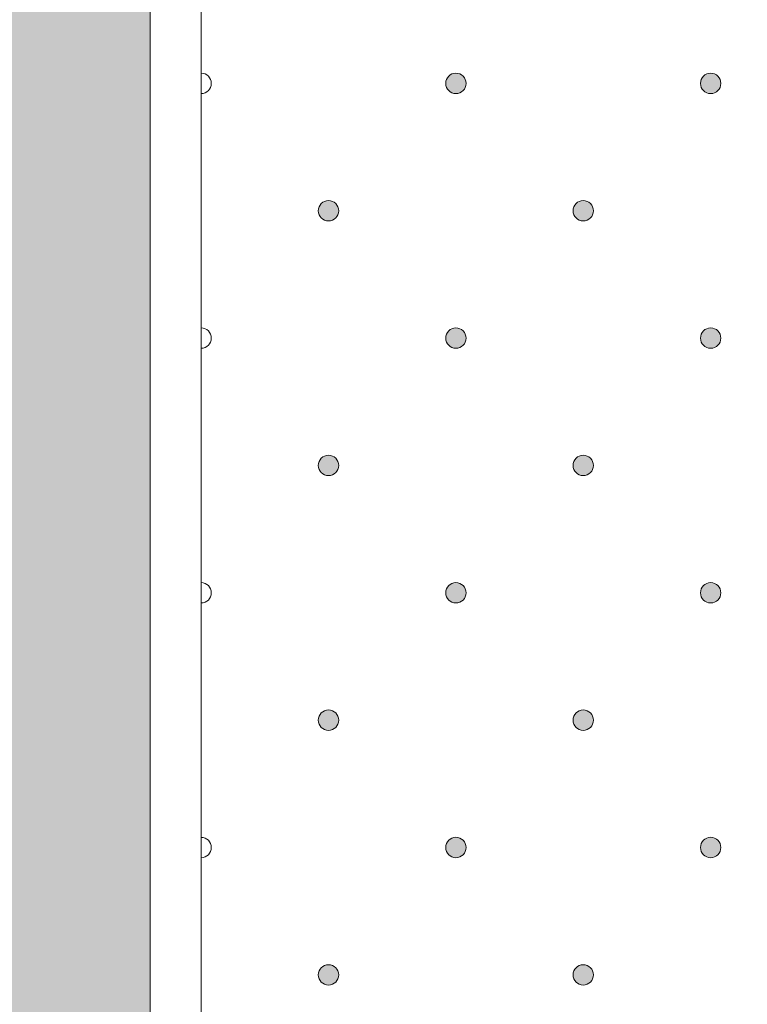
# Model space of a CAD drawing. Units: millimetres. Extents: x 0 to 208, y -208 to 0.
# Drawn here: x 27 to 34, y -49 to -39 of the extents above; entities that cross this region are included whole.
import ezdxf

# ---------------------------------------------------------------- set-up
doc = ezdxf.new("R2010")
doc.units = ezdxf.units.MM
doc.header["$MEASUREMENT"] = 0
for name, color, linetype, lineweight in [('GKA_GIPSBAUPLATTE_A', 7, 'Continuous', 0), ('GKA_GIPSBAUPLATTE_A_MUSTER', 7, 'Continuous', 0), ('UKA_ALU_UK', 7, 'Continuous', 0), ('XX_FARBE', 7, 'Continuous', 0)]:
    doc.layers.add(name, color=color, linetype=linetype, lineweight=lineweight)

# ---------------------------------------------------------------- blocks, each defined once
blk = doc.blocks.new('Block_537')
at = {"layer": 'GKA_GIPSBAUPLATTE_A_MUSTER'}
h = blk.add_hatch(color=250, dxfattribs=at)
edge = h.paths.add_edge_path()
edge.add_spline(control_points=[(32.7502, -48.4003), (32.8054, -48.4003), (32.8502, -48.4451), (32.8502, -48.5003), (32.8502, -48.5555), (32.8054, -48.6003), (32.7502, -48.6003), (32.695, -48.6003), (32.6502, -48.5555), (32.6502, -48.5003), (32.6502, -48.4451), (32.695, -48.4003), (32.7502, -48.4003)], knot_values=[0, 0, 0, 0, 1, 1, 1, 2, 2, 2, 3, 3, 3, 4, 4, 4, 4], degree=3, periodic=0)
blk.add_open_spline([(32.7502, -48.4003), (32.8054, -48.4003), (32.8502, -48.4451), (32.8502, -48.5003), (32.8502, -48.5555), (32.8054, -48.6003), (32.7502, -48.6003), (32.695, -48.6003), (32.6502, -48.5555), (32.6502, -48.5003), (32.6502, -48.4451), (32.695, -48.4003), (32.7502, -48.4003)], degree=3, knots=[0, 0, 0, 0, 1, 1, 1, 2, 2, 2, 3, 3, 3, 4, 4, 4, 4], dxfattribs=at)
at = {"layer": 'GKA_GIPSBAUPLATTE_A_MUSTER', "color": 250, "lineweight": 20}
blk.add_open_spline([(32.7502, -48.4003), (32.8054, -48.4003), (32.8502, -48.4451), (32.8502, -48.5003), (32.8502, -48.5555), (32.8054, -48.6003), (32.7502, -48.6003), (32.695, -48.6003), (32.6502, -48.5555), (32.6502, -48.5003), (32.6502, -48.4451), (32.695, -48.4003), (32.7502, -48.4003)], degree=3, knots=[0, 0, 0, 0, 1, 1, 1, 2, 2, 2, 3, 3, 3, 4, 4, 4, 4], dxfattribs=at)
blk = doc.blocks.new('Block_538')
at = {"layer": 'GKA_GIPSBAUPLATTE_A_MUSTER'}
h = blk.add_hatch(color=250, dxfattribs=at)
edge = h.paths.add_edge_path()
edge.add_spline(control_points=[(30.2501, -48.4003), (30.3054, -48.4003), (30.3501, -48.4451), (30.3501, -48.5003), (30.3501, -48.5555), (30.3054, -48.6003), (30.2501, -48.6003), (30.1949, -48.6003), (30.1502, -48.5555), (30.1502, -48.5003), (30.1502, -48.4451), (30.1949, -48.4003), (30.2501, -48.4003)], knot_values=[0, 0, 0, 0, 1, 1, 1, 2, 2, 2, 3, 3, 3, 4, 4, 4, 4], degree=3, periodic=0)
blk.add_open_spline([(30.2501, -48.4003), (30.3054, -48.4003), (30.3501, -48.4451), (30.3501, -48.5003), (30.3501, -48.5555), (30.3054, -48.6003), (30.2501, -48.6003), (30.1949, -48.6003), (30.1502, -48.5555), (30.1502, -48.5003), (30.1502, -48.4451), (30.1949, -48.4003), (30.2501, -48.4003)], degree=3, knots=[0, 0, 0, 0, 1, 1, 1, 2, 2, 2, 3, 3, 3, 4, 4, 4, 4], dxfattribs=at)
at = {"layer": 'GKA_GIPSBAUPLATTE_A_MUSTER', "color": 250, "lineweight": 20}
blk.add_open_spline([(30.2501, -48.4003), (30.3054, -48.4003), (30.3501, -48.4451), (30.3501, -48.5003), (30.3501, -48.5555), (30.3054, -48.6003), (30.2501, -48.6003), (30.1949, -48.6003), (30.1502, -48.5555), (30.1502, -48.5003), (30.1502, -48.4451), (30.1949, -48.4003), (30.2501, -48.4003)], degree=3, knots=[0, 0, 0, 0, 1, 1, 1, 2, 2, 2, 3, 3, 3, 4, 4, 4, 4], dxfattribs=at)
blk = doc.blocks.new('Block_548')
at = {"layer": 'GKA_GIPSBAUPLATTE_A_MUSTER'}
h = blk.add_hatch(color=250, dxfattribs=at)
edge = h.paths.add_edge_path()
edge.add_spline(control_points=[(32.7502, -45.9003), (32.8054, -45.9003), (32.8502, -45.9451), (32.8502, -46.0003), (32.8502, -46.0555), (32.8054, -46.1003), (32.7502, -46.1003), (32.695, -46.1003), (32.6502, -46.0555), (32.6502, -46.0003), (32.6502, -45.9451), (32.695, -45.9003), (32.7502, -45.9003)], knot_values=[0, 0, 0, 0, 1, 1, 1, 2, 2, 2, 3, 3, 3, 4, 4, 4, 4], degree=3, periodic=0)
blk.add_open_spline([(32.7502, -45.9003), (32.8054, -45.9003), (32.8502, -45.9451), (32.8502, -46.0003), (32.8502, -46.0555), (32.8054, -46.1003), (32.7502, -46.1003), (32.695, -46.1003), (32.6502, -46.0555), (32.6502, -46.0003), (32.6502, -45.9451), (32.695, -45.9003), (32.7502, -45.9003)], degree=3, knots=[0, 0, 0, 0, 1, 1, 1, 2, 2, 2, 3, 3, 3, 4, 4, 4, 4], dxfattribs=at)
at = {"layer": 'GKA_GIPSBAUPLATTE_A_MUSTER', "color": 250, "lineweight": 20}
blk.add_open_spline([(32.7502, -45.9003), (32.8054, -45.9003), (32.8502, -45.9451), (32.8502, -46.0003), (32.8502, -46.0555), (32.8054, -46.1003), (32.7502, -46.1003), (32.695, -46.1003), (32.6502, -46.0555), (32.6502, -46.0003), (32.6502, -45.9451), (32.695, -45.9003), (32.7502, -45.9003)], degree=3, knots=[0, 0, 0, 0, 1, 1, 1, 2, 2, 2, 3, 3, 3, 4, 4, 4, 4], dxfattribs=at)
blk = doc.blocks.new('Block_549')
at = {"layer": 'GKA_GIPSBAUPLATTE_A_MUSTER'}
h = blk.add_hatch(color=250, dxfattribs=at)
edge = h.paths.add_edge_path()
edge.add_spline(control_points=[(30.2501, -45.9003), (30.3054, -45.9003), (30.3501, -45.9451), (30.3501, -46.0003), (30.3501, -46.0555), (30.3054, -46.1003), (30.2501, -46.1003), (30.1949, -46.1003), (30.1502, -46.0555), (30.1502, -46.0003), (30.1502, -45.9451), (30.1949, -45.9003), (30.2501, -45.9003)], knot_values=[0, 0, 0, 0, 1, 1, 1, 2, 2, 2, 3, 3, 3, 4, 4, 4, 4], degree=3, periodic=0)
blk.add_open_spline([(30.2501, -45.9003), (30.3054, -45.9003), (30.3501, -45.9451), (30.3501, -46.0003), (30.3501, -46.0555), (30.3054, -46.1003), (30.2501, -46.1003), (30.1949, -46.1003), (30.1502, -46.0555), (30.1502, -46.0003), (30.1502, -45.9451), (30.1949, -45.9003), (30.2501, -45.9003)], degree=3, knots=[0, 0, 0, 0, 1, 1, 1, 2, 2, 2, 3, 3, 3, 4, 4, 4, 4], dxfattribs=at)
at = {"layer": 'GKA_GIPSBAUPLATTE_A_MUSTER', "color": 250, "lineweight": 20}
blk.add_open_spline([(30.2501, -45.9003), (30.3054, -45.9003), (30.3501, -45.9451), (30.3501, -46.0003), (30.3501, -46.0555), (30.3054, -46.1003), (30.2501, -46.1003), (30.1949, -46.1003), (30.1502, -46.0555), (30.1502, -46.0003), (30.1502, -45.9451), (30.1949, -45.9003), (30.2501, -45.9003)], degree=3, knots=[0, 0, 0, 0, 1, 1, 1, 2, 2, 2, 3, 3, 3, 4, 4, 4, 4], dxfattribs=at)
blk = doc.blocks.new('Block_553')
at = {"layer": 'GKA_GIPSBAUPLATTE_A_MUSTER'}
h = blk.add_hatch(color=250, dxfattribs=at)
edge = h.paths.add_edge_path()
edge.add_spline(control_points=[(34.0003, -47.1503), (34.0555, -47.1503), (34.1003, -47.1951), (34.1003, -47.2503), (34.1003, -47.3055), (34.0555, -47.3503), (34.0003, -47.3503), (33.9451, -47.3503), (33.9003, -47.3055), (33.9003, -47.2503), (33.9003, -47.1951), (33.9451, -47.1503), (34.0003, -47.1503)], knot_values=[0, 0, 0, 0, 1, 1, 1, 2, 2, 2, 3, 3, 3, 4, 4, 4, 4], degree=3, periodic=0)
blk.add_open_spline([(34.0003, -47.1503), (34.0555, -47.1503), (34.1003, -47.1951), (34.1003, -47.2503), (34.1003, -47.3055), (34.0555, -47.3503), (34.0003, -47.3503), (33.9451, -47.3503), (33.9003, -47.3055), (33.9003, -47.2503), (33.9003, -47.1951), (33.9451, -47.1503), (34.0003, -47.1503)], degree=3, knots=[0, 0, 0, 0, 1, 1, 1, 2, 2, 2, 3, 3, 3, 4, 4, 4, 4], dxfattribs=at)
at = {"layer": 'GKA_GIPSBAUPLATTE_A_MUSTER', "color": 250, "lineweight": 20}
blk.add_open_spline([(34.0003, -47.1503), (34.0555, -47.1503), (34.1003, -47.1951), (34.1003, -47.2503), (34.1003, -47.3055), (34.0555, -47.3503), (34.0003, -47.3503), (33.9451, -47.3503), (33.9003, -47.3055), (33.9003, -47.2503), (33.9003, -47.1951), (33.9451, -47.1503), (34.0003, -47.1503)], degree=3, knots=[0, 0, 0, 0, 1, 1, 1, 2, 2, 2, 3, 3, 3, 4, 4, 4, 4], dxfattribs=at)
blk = doc.blocks.new('Block_554')
at = {"layer": 'GKA_GIPSBAUPLATTE_A_MUSTER'}
h = blk.add_hatch(color=250, dxfattribs=at)
edge = h.paths.add_edge_path()
edge.add_spline(control_points=[(31.5002, -47.1503), (31.5554, -47.1503), (31.6002, -47.1951), (31.6002, -47.2503), (31.6002, -47.3055), (31.5554, -47.3503), (31.5002, -47.3503), (31.445, -47.3503), (31.4002, -47.3055), (31.4002, -47.2503), (31.4002, -47.1951), (31.445, -47.1503), (31.5002, -47.1503)], knot_values=[0, 0, 0, 0, 1, 1, 1, 2, 2, 2, 3, 3, 3, 4, 4, 4, 4], degree=3, periodic=0)
blk.add_open_spline([(31.5002, -47.1503), (31.5554, -47.1503), (31.6002, -47.1951), (31.6002, -47.2503), (31.6002, -47.3055), (31.5554, -47.3503), (31.5002, -47.3503), (31.445, -47.3503), (31.4002, -47.3055), (31.4002, -47.2503), (31.4002, -47.1951), (31.445, -47.1503), (31.5002, -47.1503)], degree=3, knots=[0, 0, 0, 0, 1, 1, 1, 2, 2, 2, 3, 3, 3, 4, 4, 4, 4], dxfattribs=at)
at = {"layer": 'GKA_GIPSBAUPLATTE_A_MUSTER', "color": 250, "lineweight": 20}
blk.add_open_spline([(31.5002, -47.1503), (31.5554, -47.1503), (31.6002, -47.1951), (31.6002, -47.2503), (31.6002, -47.3055), (31.5554, -47.3503), (31.5002, -47.3503), (31.445, -47.3503), (31.4002, -47.3055), (31.4002, -47.2503), (31.4002, -47.1951), (31.445, -47.1503), (31.5002, -47.1503)], degree=3, knots=[0, 0, 0, 0, 1, 1, 1, 2, 2, 2, 3, 3, 3, 4, 4, 4, 4], dxfattribs=at)
blk = doc.blocks.new('Block_555')
at = {"layer": 'GKA_GIPSBAUPLATTE_A_MUSTER'}
blk.add_open_spline([(29.0002, -47.1504), (29.0554, -47.1504), (29.1003, -47.1951), (29.1003, -47.2503), (29.1003, -47.3055), (29.0554, -47.3503), (29.0002, -47.3503)], degree=3, knots=[0, 0, 0, 0, 1, 1, 1, 2, 2, 2, 2], dxfattribs=at)
at = {"layer": 'GKA_GIPSBAUPLATTE_A_MUSTER', "color": 250, "lineweight": 20}
blk.add_open_spline([(29.0002, -47.1504), (29.0554, -47.1504), (29.1003, -47.1951), (29.1003, -47.2503), (29.1003, -47.3055), (29.0554, -47.3503), (29.0002, -47.3503)], degree=3, knots=[0, 0, 0, 0, 1, 1, 1, 2, 2, 2, 2], dxfattribs=at)
blk = doc.blocks.new('Block_559')
at = {"layer": 'GKA_GIPSBAUPLATTE_A_MUSTER'}
h = blk.add_hatch(color=250, dxfattribs=at)
edge = h.paths.add_edge_path()
edge.add_spline(control_points=[(32.7502, -43.4003), (32.8054, -43.4003), (32.8502, -43.4451), (32.8502, -43.5003), (32.8502, -43.5555), (32.8054, -43.6003), (32.7502, -43.6003), (32.695, -43.6003), (32.6502, -43.5555), (32.6502, -43.5003), (32.6502, -43.4451), (32.695, -43.4003), (32.7502, -43.4003)], knot_values=[0, 0, 0, 0, 1, 1, 1, 2, 2, 2, 3, 3, 3, 4, 4, 4, 4], degree=3, periodic=0)
blk.add_open_spline([(32.7502, -43.4003), (32.8054, -43.4003), (32.8502, -43.4451), (32.8502, -43.5003), (32.8502, -43.5555), (32.8054, -43.6003), (32.7502, -43.6003), (32.695, -43.6003), (32.6502, -43.5555), (32.6502, -43.5003), (32.6502, -43.4451), (32.695, -43.4003), (32.7502, -43.4003)], degree=3, knots=[0, 0, 0, 0, 1, 1, 1, 2, 2, 2, 3, 3, 3, 4, 4, 4, 4], dxfattribs=at)
at = {"layer": 'GKA_GIPSBAUPLATTE_A_MUSTER', "color": 250, "lineweight": 20}
blk.add_open_spline([(32.7502, -43.4003), (32.8054, -43.4003), (32.8502, -43.4451), (32.8502, -43.5003), (32.8502, -43.5555), (32.8054, -43.6003), (32.7502, -43.6003), (32.695, -43.6003), (32.6502, -43.5555), (32.6502, -43.5003), (32.6502, -43.4451), (32.695, -43.4003), (32.7502, -43.4003)], degree=3, knots=[0, 0, 0, 0, 1, 1, 1, 2, 2, 2, 3, 3, 3, 4, 4, 4, 4], dxfattribs=at)
blk = doc.blocks.new('Block_560')
at = {"layer": 'GKA_GIPSBAUPLATTE_A_MUSTER'}
h = blk.add_hatch(color=250, dxfattribs=at)
edge = h.paths.add_edge_path()
edge.add_spline(control_points=[(30.2501, -43.4003), (30.3054, -43.4003), (30.3501, -43.4451), (30.3501, -43.5003), (30.3501, -43.5555), (30.3054, -43.6003), (30.2501, -43.6003), (30.1949, -43.6003), (30.1502, -43.5555), (30.1502, -43.5003), (30.1502, -43.4451), (30.1949, -43.4003), (30.2501, -43.4003)], knot_values=[0, 0, 0, 0, 1, 1, 1, 2, 2, 2, 3, 3, 3, 4, 4, 4, 4], degree=3, periodic=0)
blk.add_open_spline([(30.2501, -43.4003), (30.3054, -43.4003), (30.3501, -43.4451), (30.3501, -43.5003), (30.3501, -43.5555), (30.3054, -43.6003), (30.2501, -43.6003), (30.1949, -43.6003), (30.1502, -43.5555), (30.1502, -43.5003), (30.1502, -43.4451), (30.1949, -43.4003), (30.2501, -43.4003)], degree=3, knots=[0, 0, 0, 0, 1, 1, 1, 2, 2, 2, 3, 3, 3, 4, 4, 4, 4], dxfattribs=at)
at = {"layer": 'GKA_GIPSBAUPLATTE_A_MUSTER', "color": 250, "lineweight": 20}
blk.add_open_spline([(30.2501, -43.4003), (30.3054, -43.4003), (30.3501, -43.4451), (30.3501, -43.5003), (30.3501, -43.5555), (30.3054, -43.6003), (30.2501, -43.6003), (30.1949, -43.6003), (30.1502, -43.5555), (30.1502, -43.5003), (30.1502, -43.4451), (30.1949, -43.4003), (30.2501, -43.4003)], degree=3, knots=[0, 0, 0, 0, 1, 1, 1, 2, 2, 2, 3, 3, 3, 4, 4, 4, 4], dxfattribs=at)
blk = doc.blocks.new('Block_564')
at = {"layer": 'GKA_GIPSBAUPLATTE_A_MUSTER'}
h = blk.add_hatch(color=250, dxfattribs=at)
edge = h.paths.add_edge_path()
edge.add_spline(control_points=[(34.0003, -44.6503), (34.0555, -44.6503), (34.1003, -44.6951), (34.1003, -44.7503), (34.1003, -44.8055), (34.0555, -44.8503), (34.0003, -44.8503), (33.9451, -44.8503), (33.9003, -44.8055), (33.9003, -44.7503), (33.9003, -44.6951), (33.9451, -44.6503), (34.0003, -44.6503)], knot_values=[0, 0, 0, 0, 1, 1, 1, 2, 2, 2, 3, 3, 3, 4, 4, 4, 4], degree=3, periodic=0)
blk.add_open_spline([(34.0003, -44.6503), (34.0555, -44.6503), (34.1003, -44.6951), (34.1003, -44.7503), (34.1003, -44.8055), (34.0555, -44.8503), (34.0003, -44.8503), (33.9451, -44.8503), (33.9003, -44.8055), (33.9003, -44.7503), (33.9003, -44.6951), (33.9451, -44.6503), (34.0003, -44.6503)], degree=3, knots=[0, 0, 0, 0, 1, 1, 1, 2, 2, 2, 3, 3, 3, 4, 4, 4, 4], dxfattribs=at)
at = {"layer": 'GKA_GIPSBAUPLATTE_A_MUSTER', "color": 250, "lineweight": 20}
blk.add_open_spline([(34.0003, -44.6503), (34.0555, -44.6503), (34.1003, -44.6951), (34.1003, -44.7503), (34.1003, -44.8055), (34.0555, -44.8503), (34.0003, -44.8503), (33.9451, -44.8503), (33.9003, -44.8055), (33.9003, -44.7503), (33.9003, -44.6951), (33.9451, -44.6503), (34.0003, -44.6503)], degree=3, knots=[0, 0, 0, 0, 1, 1, 1, 2, 2, 2, 3, 3, 3, 4, 4, 4, 4], dxfattribs=at)
blk = doc.blocks.new('Block_565')
at = {"layer": 'GKA_GIPSBAUPLATTE_A_MUSTER'}
h = blk.add_hatch(color=250, dxfattribs=at)
edge = h.paths.add_edge_path()
edge.add_spline(control_points=[(31.5002, -44.6503), (31.5554, -44.6503), (31.6002, -44.6951), (31.6002, -44.7503), (31.6002, -44.8055), (31.5554, -44.8503), (31.5002, -44.8503), (31.445, -44.8503), (31.4002, -44.8055), (31.4002, -44.7503), (31.4002, -44.6951), (31.445, -44.6503), (31.5002, -44.6503)], knot_values=[0, 0, 0, 0, 1, 1, 1, 2, 2, 2, 3, 3, 3, 4, 4, 4, 4], degree=3, periodic=0)
blk.add_open_spline([(31.5002, -44.6503), (31.5554, -44.6503), (31.6002, -44.6951), (31.6002, -44.7503), (31.6002, -44.8055), (31.5554, -44.8503), (31.5002, -44.8503), (31.445, -44.8503), (31.4002, -44.8055), (31.4002, -44.7503), (31.4002, -44.6951), (31.445, -44.6503), (31.5002, -44.6503)], degree=3, knots=[0, 0, 0, 0, 1, 1, 1, 2, 2, 2, 3, 3, 3, 4, 4, 4, 4], dxfattribs=at)
at = {"layer": 'GKA_GIPSBAUPLATTE_A_MUSTER', "color": 250, "lineweight": 20}
blk.add_open_spline([(31.5002, -44.6503), (31.5554, -44.6503), (31.6002, -44.6951), (31.6002, -44.7503), (31.6002, -44.8055), (31.5554, -44.8503), (31.5002, -44.8503), (31.445, -44.8503), (31.4002, -44.8055), (31.4002, -44.7503), (31.4002, -44.6951), (31.445, -44.6503), (31.5002, -44.6503)], degree=3, knots=[0, 0, 0, 0, 1, 1, 1, 2, 2, 2, 3, 3, 3, 4, 4, 4, 4], dxfattribs=at)
blk = doc.blocks.new('Block_566')
at = {"layer": 'GKA_GIPSBAUPLATTE_A_MUSTER'}
blk.add_open_spline([(29.0002, -44.6504), (29.0554, -44.6504), (29.1003, -44.6951), (29.1003, -44.7503), (29.1003, -44.8055), (29.0554, -44.8504), (29.0002, -44.8504)], degree=3, knots=[0, 0, 0, 0, 1, 1, 1, 2, 2, 2, 2], dxfattribs=at)
at = {"layer": 'GKA_GIPSBAUPLATTE_A_MUSTER', "color": 250, "lineweight": 20}
blk.add_open_spline([(29.0002, -44.6504), (29.0554, -44.6504), (29.1003, -44.6951), (29.1003, -44.7503), (29.1003, -44.8055), (29.0554, -44.8504), (29.0002, -44.8504)], degree=3, knots=[0, 0, 0, 0, 1, 1, 1, 2, 2, 2, 2], dxfattribs=at)
blk = doc.blocks.new('Block_570')
at = {"layer": 'GKA_GIPSBAUPLATTE_A_MUSTER'}
h = blk.add_hatch(color=250, dxfattribs=at)
edge = h.paths.add_edge_path()
edge.add_spline(control_points=[(32.7502, -40.9003), (32.8054, -40.9003), (32.8502, -40.9451), (32.8502, -41.0003), (32.8502, -41.0555), (32.8054, -41.1003), (32.7502, -41.1003), (32.695, -41.1003), (32.6502, -41.0555), (32.6502, -41.0003), (32.6502, -40.9451), (32.695, -40.9003), (32.7502, -40.9003)], knot_values=[0, 0, 0, 0, 1, 1, 1, 2, 2, 2, 3, 3, 3, 4, 4, 4, 4], degree=3, periodic=0)
blk.add_open_spline([(32.7502, -40.9003), (32.8054, -40.9003), (32.8502, -40.9451), (32.8502, -41.0003), (32.8502, -41.0555), (32.8054, -41.1003), (32.7502, -41.1003), (32.695, -41.1003), (32.6502, -41.0555), (32.6502, -41.0003), (32.6502, -40.9451), (32.695, -40.9003), (32.7502, -40.9003)], degree=3, knots=[0, 0, 0, 0, 1, 1, 1, 2, 2, 2, 3, 3, 3, 4, 4, 4, 4], dxfattribs=at)
at = {"layer": 'GKA_GIPSBAUPLATTE_A_MUSTER', "color": 250, "lineweight": 20}
blk.add_open_spline([(32.7502, -40.9003), (32.8054, -40.9003), (32.8502, -40.9451), (32.8502, -41.0003), (32.8502, -41.0555), (32.8054, -41.1003), (32.7502, -41.1003), (32.695, -41.1003), (32.6502, -41.0555), (32.6502, -41.0003), (32.6502, -40.9451), (32.695, -40.9003), (32.7502, -40.9003)], degree=3, knots=[0, 0, 0, 0, 1, 1, 1, 2, 2, 2, 3, 3, 3, 4, 4, 4, 4], dxfattribs=at)
blk = doc.blocks.new('Block_571')
at = {"layer": 'GKA_GIPSBAUPLATTE_A_MUSTER'}
h = blk.add_hatch(color=250, dxfattribs=at)
edge = h.paths.add_edge_path()
edge.add_spline(control_points=[(30.2501, -40.9003), (30.3054, -40.9003), (30.3501, -40.9451), (30.3501, -41.0003), (30.3501, -41.0555), (30.3054, -41.1003), (30.2501, -41.1003), (30.1949, -41.1003), (30.1502, -41.0555), (30.1502, -41.0003), (30.1502, -40.9451), (30.1949, -40.9003), (30.2501, -40.9003)], knot_values=[0, 0, 0, 0, 1, 1, 1, 2, 2, 2, 3, 3, 3, 4, 4, 4, 4], degree=3, periodic=0)
blk.add_open_spline([(30.2501, -40.9003), (30.3054, -40.9003), (30.3501, -40.9451), (30.3501, -41.0003), (30.3501, -41.0555), (30.3054, -41.1003), (30.2501, -41.1003), (30.1949, -41.1003), (30.1502, -41.0555), (30.1502, -41.0003), (30.1502, -40.9451), (30.1949, -40.9003), (30.2501, -40.9003)], degree=3, knots=[0, 0, 0, 0, 1, 1, 1, 2, 2, 2, 3, 3, 3, 4, 4, 4, 4], dxfattribs=at)
at = {"layer": 'GKA_GIPSBAUPLATTE_A_MUSTER', "color": 250, "lineweight": 20}
blk.add_open_spline([(30.2501, -40.9003), (30.3054, -40.9003), (30.3501, -40.9451), (30.3501, -41.0003), (30.3501, -41.0555), (30.3054, -41.1003), (30.2501, -41.1003), (30.1949, -41.1003), (30.1502, -41.0555), (30.1502, -41.0003), (30.1502, -40.9451), (30.1949, -40.9003), (30.2501, -40.9003)], degree=3, knots=[0, 0, 0, 0, 1, 1, 1, 2, 2, 2, 3, 3, 3, 4, 4, 4, 4], dxfattribs=at)
blk = doc.blocks.new('Block_575')
at = {"layer": 'GKA_GIPSBAUPLATTE_A_MUSTER'}
h = blk.add_hatch(color=250, dxfattribs=at)
edge = h.paths.add_edge_path()
edge.add_spline(control_points=[(34.0003, -42.1503), (34.0555, -42.1503), (34.1003, -42.1951), (34.1003, -42.2503), (34.1003, -42.3055), (34.0555, -42.3503), (34.0003, -42.3503), (33.9451, -42.3503), (33.9003, -42.3055), (33.9003, -42.2503), (33.9003, -42.1951), (33.9451, -42.1503), (34.0003, -42.1503)], knot_values=[0, 0, 0, 0, 1, 1, 1, 2, 2, 2, 3, 3, 3, 4, 4, 4, 4], degree=3, periodic=0)
blk.add_open_spline([(34.0003, -42.1503), (34.0555, -42.1503), (34.1003, -42.1951), (34.1003, -42.2503), (34.1003, -42.3055), (34.0555, -42.3503), (34.0003, -42.3503), (33.9451, -42.3503), (33.9003, -42.3055), (33.9003, -42.2503), (33.9003, -42.1951), (33.9451, -42.1503), (34.0003, -42.1503)], degree=3, knots=[0, 0, 0, 0, 1, 1, 1, 2, 2, 2, 3, 3, 3, 4, 4, 4, 4], dxfattribs=at)
at = {"layer": 'GKA_GIPSBAUPLATTE_A_MUSTER', "color": 250, "lineweight": 20}
blk.add_open_spline([(34.0003, -42.1503), (34.0555, -42.1503), (34.1003, -42.1951), (34.1003, -42.2503), (34.1003, -42.3055), (34.0555, -42.3503), (34.0003, -42.3503), (33.9451, -42.3503), (33.9003, -42.3055), (33.9003, -42.2503), (33.9003, -42.1951), (33.9451, -42.1503), (34.0003, -42.1503)], degree=3, knots=[0, 0, 0, 0, 1, 1, 1, 2, 2, 2, 3, 3, 3, 4, 4, 4, 4], dxfattribs=at)
blk = doc.blocks.new('Block_576')
at = {"layer": 'GKA_GIPSBAUPLATTE_A_MUSTER'}
h = blk.add_hatch(color=250, dxfattribs=at)
edge = h.paths.add_edge_path()
edge.add_spline(control_points=[(31.5002, -42.1503), (31.5554, -42.1503), (31.6002, -42.1951), (31.6002, -42.2503), (31.6002, -42.3055), (31.5554, -42.3503), (31.5002, -42.3503), (31.445, -42.3503), (31.4002, -42.3055), (31.4002, -42.2503), (31.4002, -42.1951), (31.445, -42.1503), (31.5002, -42.1503)], knot_values=[0, 0, 0, 0, 1, 1, 1, 2, 2, 2, 3, 3, 3, 4, 4, 4, 4], degree=3, periodic=0)
blk.add_open_spline([(31.5002, -42.1503), (31.5554, -42.1503), (31.6002, -42.1951), (31.6002, -42.2503), (31.6002, -42.3055), (31.5554, -42.3503), (31.5002, -42.3503), (31.445, -42.3503), (31.4002, -42.3055), (31.4002, -42.2503), (31.4002, -42.1951), (31.445, -42.1503), (31.5002, -42.1503)], degree=3, knots=[0, 0, 0, 0, 1, 1, 1, 2, 2, 2, 3, 3, 3, 4, 4, 4, 4], dxfattribs=at)
at = {"layer": 'GKA_GIPSBAUPLATTE_A_MUSTER', "color": 250, "lineweight": 20}
blk.add_open_spline([(31.5002, -42.1503), (31.5554, -42.1503), (31.6002, -42.1951), (31.6002, -42.2503), (31.6002, -42.3055), (31.5554, -42.3503), (31.5002, -42.3503), (31.445, -42.3503), (31.4002, -42.3055), (31.4002, -42.2503), (31.4002, -42.1951), (31.445, -42.1503), (31.5002, -42.1503)], degree=3, knots=[0, 0, 0, 0, 1, 1, 1, 2, 2, 2, 3, 3, 3, 4, 4, 4, 4], dxfattribs=at)
blk = doc.blocks.new('Block_577')
at = {"layer": 'GKA_GIPSBAUPLATTE_A_MUSTER'}
blk.add_open_spline([(29.0002, -42.1504), (29.0554, -42.1504), (29.1003, -42.1951), (29.1003, -42.2503), (29.1003, -42.3055), (29.0554, -42.3504), (29.0002, -42.3504)], degree=3, knots=[0, 0, 0, 0, 1, 1, 1, 2, 2, 2, 2], dxfattribs=at)
at = {"layer": 'GKA_GIPSBAUPLATTE_A_MUSTER', "color": 250, "lineweight": 20}
blk.add_open_spline([(29.0002, -42.1504), (29.0554, -42.1504), (29.1003, -42.1951), (29.1003, -42.2503), (29.1003, -42.3055), (29.0554, -42.3504), (29.0002, -42.3504)], degree=3, knots=[0, 0, 0, 0, 1, 1, 1, 2, 2, 2, 2], dxfattribs=at)
blk = doc.blocks.new('Block_586')
at = {"layer": 'GKA_GIPSBAUPLATTE_A_MUSTER'}
h = blk.add_hatch(color=250, dxfattribs=at)
edge = h.paths.add_edge_path()
edge.add_spline(control_points=[(34.0003, -39.6503), (34.0555, -39.6503), (34.1003, -39.6951), (34.1003, -39.7503), (34.1003, -39.8055), (34.0555, -39.8503), (34.0003, -39.8503), (33.9451, -39.8503), (33.9003, -39.8055), (33.9003, -39.7503), (33.9003, -39.6951), (33.9451, -39.6503), (34.0003, -39.6503)], knot_values=[0, 0, 0, 0, 1, 1, 1, 2, 2, 2, 3, 3, 3, 4, 4, 4, 4], degree=3, periodic=0)
blk.add_open_spline([(34.0003, -39.6503), (34.0555, -39.6503), (34.1003, -39.6951), (34.1003, -39.7503), (34.1003, -39.8055), (34.0555, -39.8503), (34.0003, -39.8503), (33.9451, -39.8503), (33.9003, -39.8055), (33.9003, -39.7503), (33.9003, -39.6951), (33.9451, -39.6503), (34.0003, -39.6503)], degree=3, knots=[0, 0, 0, 0, 1, 1, 1, 2, 2, 2, 3, 3, 3, 4, 4, 4, 4], dxfattribs=at)
at = {"layer": 'GKA_GIPSBAUPLATTE_A_MUSTER', "color": 250, "lineweight": 20}
blk.add_open_spline([(34.0003, -39.6503), (34.0555, -39.6503), (34.1003, -39.6951), (34.1003, -39.7503), (34.1003, -39.8055), (34.0555, -39.8503), (34.0003, -39.8503), (33.9451, -39.8503), (33.9003, -39.8055), (33.9003, -39.7503), (33.9003, -39.6951), (33.9451, -39.6503), (34.0003, -39.6503)], degree=3, knots=[0, 0, 0, 0, 1, 1, 1, 2, 2, 2, 3, 3, 3, 4, 4, 4, 4], dxfattribs=at)
blk = doc.blocks.new('Block_587')
at = {"layer": 'GKA_GIPSBAUPLATTE_A_MUSTER'}
h = blk.add_hatch(color=250, dxfattribs=at)
edge = h.paths.add_edge_path()
edge.add_spline(control_points=[(31.5002, -39.6503), (31.5554, -39.6503), (31.6002, -39.6951), (31.6002, -39.7503), (31.6002, -39.8055), (31.5554, -39.8503), (31.5002, -39.8503), (31.445, -39.8503), (31.4002, -39.8055), (31.4002, -39.7503), (31.4002, -39.6951), (31.445, -39.6503), (31.5002, -39.6503)], knot_values=[0, 0, 0, 0, 1, 1, 1, 2, 2, 2, 3, 3, 3, 4, 4, 4, 4], degree=3, periodic=0)
blk.add_open_spline([(31.5002, -39.6503), (31.5554, -39.6503), (31.6002, -39.6951), (31.6002, -39.7503), (31.6002, -39.8055), (31.5554, -39.8503), (31.5002, -39.8503), (31.445, -39.8503), (31.4002, -39.8055), (31.4002, -39.7503), (31.4002, -39.6951), (31.445, -39.6503), (31.5002, -39.6503)], degree=3, knots=[0, 0, 0, 0, 1, 1, 1, 2, 2, 2, 3, 3, 3, 4, 4, 4, 4], dxfattribs=at)
at = {"layer": 'GKA_GIPSBAUPLATTE_A_MUSTER', "color": 250, "lineweight": 20}
blk.add_open_spline([(31.5002, -39.6503), (31.5554, -39.6503), (31.6002, -39.6951), (31.6002, -39.7503), (31.6002, -39.8055), (31.5554, -39.8503), (31.5002, -39.8503), (31.445, -39.8503), (31.4002, -39.8055), (31.4002, -39.7503), (31.4002, -39.6951), (31.445, -39.6503), (31.5002, -39.6503)], degree=3, knots=[0, 0, 0, 0, 1, 1, 1, 2, 2, 2, 3, 3, 3, 4, 4, 4, 4], dxfattribs=at)
blk = doc.blocks.new('Block_588')
at = {"layer": 'GKA_GIPSBAUPLATTE_A_MUSTER'}
blk.add_open_spline([(29.0002, -39.6504), (29.0554, -39.6504), (29.1003, -39.6951), (29.1003, -39.7503), (29.1003, -39.8055), (29.0554, -39.8504), (29.0002, -39.8504)], degree=3, knots=[0, 0, 0, 0, 1, 1, 1, 2, 2, 2, 2], dxfattribs=at)
at = {"layer": 'GKA_GIPSBAUPLATTE_A_MUSTER', "color": 250, "lineweight": 20}
blk.add_open_spline([(29.0002, -39.6504), (29.0554, -39.6504), (29.1003, -39.6951), (29.1003, -39.7503), (29.1003, -39.8055), (29.0554, -39.8504), (29.0002, -39.8504)], degree=3, knots=[0, 0, 0, 0, 1, 1, 1, 2, 2, 2, 2], dxfattribs=at)

msp = doc.modelspace()

# ---------------------------------------------------------------- hatches: boundary and pattern name
at = {"layer": 'XX_FARBE'}
h = msp.add_hatch(color=254, dxfattribs=at)
h.dxf.hatch_style = 2
edge = h.paths.add_edge_path()
edge.add_spline(control_points=[(0, -175), (0, -175), (18.9325, -175.0022), (18.9325, -175.0022), (19.1567, -175.0022), (19.3664, -174.8915), (19.4929, -174.7067), (19.6198, -174.5216), (19.8292, -174.4109), (20.0537, -174.4109), (20.0537, -174.4109), (21.9554, -174.4109), (21.9554, -174.4109), (22.1796, -174.4109), (22.3894, -174.5216), (22.5158, -174.7067), (22.6427, -174.8915), (22.8525, -175.0022), (23.0766, -175.0022), (23.0766, -175.0022), (26.1204, -175.0022), (26.1204, -175.0022), (26.4958, -175.0022), (26.7998, -174.6982), (26.7998, -174.3228), (26.7998, -174.3228), (26.7998, 0), (26.7998, 0), (26.7998, 0), (28.4998, 0), (28.4998, 0), (28.4998, 0), (28.4998, -176.3206), (28.4998, -176.3206), (28.4998, -176.696), (28.1753, -177), (27.7999, -177), (27.7999, -177), (0, -176.9978), (0, -176.9978), (0, -176.9978), (0, -175), (0, -175)], knot_values=[0, 0, 0, 0, 1, 1, 1, 2, 2, 2, 3, 3, 3, 4, 4, 4, 5, 5, 5, 6, 6, 6, 7, 7, 7, 8, 8, 8, 9, 9, 9, 10, 10, 10, 11, 11, 11, 12, 12, 12, 13, 13, 13, 14, 14, 14, 14], degree=3, periodic=0)

# ---------------------------------------------------------------- linework, layer by layer
at = {"layer": 'GKA_GIPSBAUPLATTE_A', "color": 250, "lineweight": 20}
msp.add_lwpolyline([(29.0002, 0), (29.0002, -171), (41.5001, -171), (41.5001, 0)], dxfattribs=at)
at = {"layer": 'UKA_ALU_UK', "color": 250, "lineweight": 20}
msp.add_open_spline([(0, -176.9978), (0, -176.9978), (27.7999, -177), (27.7999, -177), (28.1753, -177), (28.4998, -176.696), (28.4998, -176.3206), (28.4998, -176.3206), (28.4998, 0), (28.4998, 0)], degree=3, knots=[0, 0, 0, 0, 1, 1, 1, 2, 2, 2, 3, 3, 3, 3], dxfattribs=at)
at = {"layer": 'XX_FARBE'}
msp.add_open_spline([(0, -175), (0, -175), (18.9325, -175.0022), (18.9325, -175.0022), (19.1567, -175.0022), (19.3664, -174.8915), (19.4929, -174.7067), (19.6198, -174.5216), (19.8292, -174.4109), (20.0537, -174.4109), (20.0537, -174.4109), (21.9554, -174.4109), (21.9554, -174.4109), (22.1796, -174.4109), (22.3894, -174.5216), (22.5158, -174.7067), (22.6427, -174.8915), (22.8525, -175.0022), (23.0766, -175.0022), (23.0766, -175.0022), (26.1204, -175.0022), (26.1204, -175.0022), (26.4958, -175.0022), (26.7998, -174.6982), (26.7998, -174.3228), (26.7998, -174.3228), (26.7998, 0), (26.7998, 0), (26.7998, 0), (28.4998, 0), (28.4998, 0), (28.4998, 0), (28.4998, -176.3206), (28.4998, -176.3206), (28.4998, -176.696), (28.1753, -177), (27.7999, -177), (27.7999, -177), (0, -176.9978), (0, -176.9978), (0, -176.9978), (0, -175), (0, -175)], degree=3, knots=[0, 0, 0, 0, 1, 1, 1, 2, 2, 2, 3, 3, 3, 4, 4, 4, 5, 5, 5, 6, 6, 6, 7, 7, 7, 8, 8, 8, 9, 9, 9, 10, 10, 10, 11, 11, 11, 12, 12, 12, 13, 13, 13, 14, 14, 14, 14], dxfattribs=at)

# ---------------------------------------------------------------- block references
at = {"layer": 'GKA_GIPSBAUPLATTE_A_MUSTER'}
for name in ['Block_588', 'Block_587', 'Block_586', 'Block_571', 'Block_570', 'Block_577', 'Block_576', 'Block_575', 'Block_560', 'Block_559', 'Block_566', 'Block_565', 'Block_564', 'Block_549', 'Block_548', 'Block_555', 'Block_554', 'Block_553', 'Block_538', 'Block_537']:
    msp.add_blockref(name, (0, 0), dxfattribs=at)

doc.saveas('drawing.dxf')
